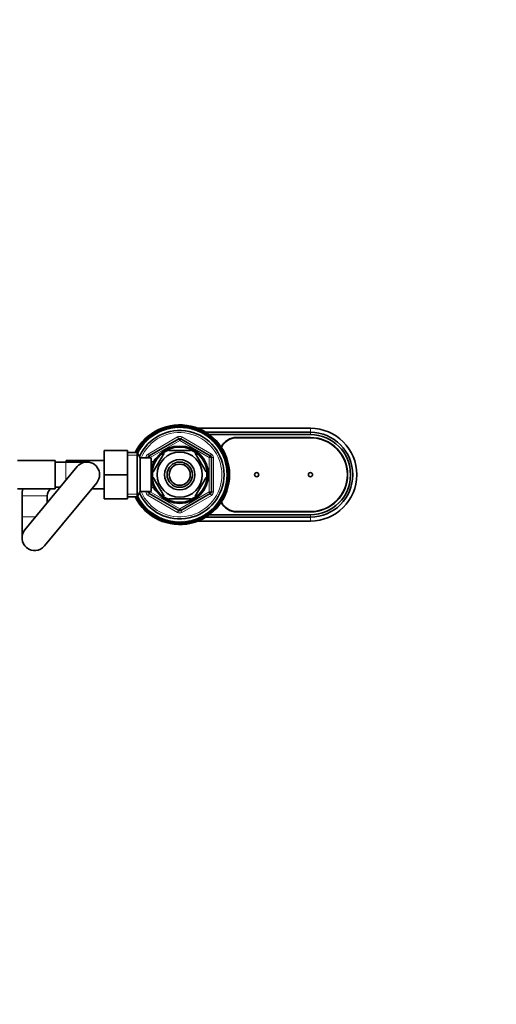
# Model space of a CAD drawing. Units: millimetres. Extents: x 0 to 1478, y 0 to 1758.
# Drawn here: x 783 to 1009, y 1291 to 1758 of the extents above; entities that cross this region are included whole.
import ezdxf
from ezdxf import colors
from ezdxf.entities.mleader import LeaderData, LeaderLine
from ezdxf.math import Vec2, Vec3

# ---------------------------------------------------------------- set-up
doc = ezdxf.new("R2010")
doc.units = ezdxf.units.MM
doc.layers.add('DV2_Défaut', color=7, linetype='Continuous')
doc.layers.add('Défaut', color=7, linetype='Continuous')

# ---------------------------------------------------------------- blocks, each defined once
blk = doc.blocks.new('_DOT')
at = {"color": 0}
blk.add_line((0, 0), (-1, 0), dxfattribs=at)
at = {"color": 0, "const_width": 0.333}
blk.add_lwpolyline([(-0.1665, 0, 1), (0.1665, 0, 1)], format="xyb", close=True, dxfattribs=at)
blk = doc.blocks.new('SE1')
at = {"layer": 'DV2_Défaut', "color": 7, "linetype": 'Continuous', "lineweight": 35}
for p, q in [((845.81, 1560.96), (845.75, 1560.76)), ((847.04, 1561.74), (846.96, 1561.54)), ((848.3, 1562.45), (848.21, 1562.25)), ((849.61, 1563.07), (849.51, 1562.88)), ((850.96, 1563.61), (850.84, 1563.43)), ((852.34, 1564.06), (852.21, 1563.89)), ((853.74, 1564.43), (853.6, 1564.27)), ((855.16, 1564.71), (855.02, 1564.55)), ((856.6, 1564.89), (856.45, 1564.75)), ((858.05, 1564.99), (857.89, 1564.86)), ((859.5, 1565), (859.33, 1564.88)), ((860.95, 1564.91), (860.77, 1564.8)), ((862.39, 1564.74), (862.2, 1564.64)), ((863.81, 1564.47), (863.62, 1564.38)), ((865.22, 1564.12), (865.02, 1564.04)), ((866.6, 1563.67), (866.4, 1563.61)), ((867.55, 1563.92), (920.87, 1563.92)), ((867.95, 1563.15), (867.75, 1563.1)), ((869.27, 1562.53), (869.06, 1562.5)), ((870.54, 1561.84), (870.33, 1561.82)), ((871.34, 1562.02), (920.87, 1562.02)), ((871.77, 1561.07), (871.56, 1561.06)), ((872.96, 1560.92), (920.87, 1560.92)), ((840.57, 1555.99), (840.57, 1555.78)), ((841.49, 1557.11), (841.47, 1556.9)), ((842.48, 1558.17), (842.45, 1557.96)), ((843.53, 1559.17), (843.49, 1558.96)), ((844.37, 1550.87), (858.37, 1558.95)), ((844.64, 1560.1), (844.59, 1559.9)), ((859.37, 1558.95), (873.37, 1550.87)), ((872.95, 1560.22), (872.74, 1560.22)), ((874.07, 1559.3), (873.86, 1559.32)), ((875.13, 1558.31), (874.92, 1558.34)), ((876.13, 1557.26), (875.92, 1557.3)), ((877.06, 1556.15), (876.85, 1556.2)), ((885.87, 1559.57), (920.87, 1559.57)), ((885.87, 1559.42), (920.87, 1559.42)), ((823.07, 1553.42), (823.07, 1541.92)), ((834.07, 1553.42), (823.07, 1553.42)), ((834.07, 1553.42), (834.07, 1541.92)), ((838.63, 1552.42), (834.07, 1552.42)), ((838.63, 1552.42), (838.63, 1531.42)), ((840.07, 1549.92), (838.63, 1552.42)), ((838.95, 1553.59), (838.97, 1553.38)), ((839.72, 1554.81), (839.73, 1554.6)), ((846.35, 1543.23), (851.48, 1552.11)), ((851.26, 1552.29), (851.48, 1552.11)), ((853.75, 1553.42), (853.75, 1553.72)), ((853.75, 1553.42), (864, 1553.42)), ((864, 1553.72), (864, 1553.42)), ((866.52, 1552.27), (866.27, 1552.11)), ((871.4, 1543.23), (866.27, 1552.11)), ((877.92, 1554.98), (877.72, 1555.04)), ((878.7, 1553.76), (878.5, 1553.84)), ((879.4, 1552.49), (879.21, 1552.58)), ((880.03, 1551.18), (879.84, 1551.28)), ((799.87, 1548.67), (781.87, 1548.67)), ((799.87, 1548.67), (799.87, 1535.17)), ((804.87, 1547.92), (799.87, 1547.92)), ((814.87, 1547.92), (804.87, 1547.92)), ((805.07, 1547.92), (805.07, 1548.67)), ((823.07, 1548.67), (805.07, 1548.67)), ((840.07, 1549.92), (840.07, 1533.92)), ((845.27, 1549.92), (840.07, 1549.92)), ((843.87, 1549.92), (843.87, 1550)), ((845.27, 1549.92), (845.27, 1533.92)), ((846.74, 1548.07), (845.27, 1548.07)), ((846.77, 1548.92), (846.77, 1548.13)), ((847.21, 1548.92), (846.77, 1548.92)), ((873.87, 1550), (873.87, 1533.83)), ((880.57, 1549.83), (880.39, 1549.95)), ((881.02, 1548.45), (880.85, 1548.58)), ((881.39, 1547.05), (881.22, 1547.19)), ((810.25, 1545.74), (785.45, 1515.74)), ((823.07, 1541.92), (823.07, 1530.42)), ((834.07, 1541.92), (823.07, 1541.92)), ((834.07, 1541.92), (834.07, 1530.42)), ((846.35, 1543.23), (846.1, 1543.46)), ((871.4, 1543.23), (871.66, 1543.38)), ((881.66, 1545.63), (881.51, 1545.77)), ((881.85, 1544.19), (881.71, 1544.34)), ((881.95, 1542.74), (881.82, 1542.91)), ((794.7, 1508.09), (819.5, 1538.09)), ((846.35, 1540.61), (846.09, 1540.42)), ((851.48, 1531.73), (846.35, 1540.61)), ((866.27, 1531.73), (871.4, 1540.61)), ((871.4, 1540.61), (871.66, 1540.45)), ((881.69, 1538.4), (881.6, 1538.59)), ((881.87, 1539.84), (881.76, 1540.02)), ((881.96, 1541.29), (881.83, 1541.46)), ((781.87, 1535.17), (799.87, 1535.17)), ((799.87, 1535.92), (802.13, 1535.92)), ((817.08, 1535.17), (823.07, 1535.17)), ((838.63, 1531.42), (840.07, 1533.92)), ((840.07, 1533.92), (845.27, 1533.92)), ((843.87, 1533.83), (843.87, 1533.92)), ((858.37, 1524.89), (844.37, 1532.97)), ((845.27, 1535.77), (846.74, 1535.77)), ((846.77, 1535.71), (846.77, 1534.92)), ((846.77, 1534.92), (847.21, 1534.92)), ((873.37, 1532.97), (859.37, 1524.89)), ((880.1, 1532.84), (880.05, 1533.04)), ((880.63, 1534.19), (880.57, 1534.39)), ((881.07, 1535.57), (881, 1535.77)), ((881.43, 1536.98), (881.34, 1537.17)), ((784.07, 1531.92), (784.07, 1521.92)), ((796.07, 1528.59), (796.07, 1531.92)), ((834.07, 1530.42), (823.07, 1530.42)), ((834.07, 1531.42), (838.63, 1531.42)), ((838.35, 1531.35), (838.54, 1531.25)), ((839.05, 1530.08), (839.25, 1530)), ((839.83, 1528.86), (840.03, 1528.79)), ((851.27, 1531.54), (851.48, 1531.73)), ((853.75, 1530.11), (853.75, 1530.42)), ((853.75, 1530.42), (864, 1530.42)), ((864, 1530.42), (864, 1530.11)), ((866.54, 1531.58), (866.27, 1531.73)), ((877.18, 1527.84), (877.18, 1528.06)), ((878.03, 1529.02), (878.02, 1529.23)), ((878.8, 1530.25), (878.77, 1530.46)), ((879.49, 1531.52), (879.45, 1531.73)), ((840.69, 1527.69), (840.9, 1527.63)), ((841.62, 1526.57), (841.83, 1526.53)), ((842.62, 1525.52), (842.83, 1525.49)), ((843.68, 1524.53), (843.89, 1524.52)), ((844.8, 1523.61), (845.01, 1523.61)), ((873.1, 1523.73), (873.16, 1523.94)), ((874.22, 1524.66), (874.26, 1524.87)), ((875.27, 1525.66), (875.3, 1525.87)), ((876.26, 1526.72), (876.28, 1526.93)), ((920.87, 1524.42), (885.87, 1524.42)), ((920.87, 1524.27), (885.87, 1524.27)), ((784.07, 1521.92), (784.07, 1511.92)), ((845.98, 1522.77), (846.19, 1522.78)), ((847.21, 1521.99), (847.42, 1522.02)), ((848.48, 1521.3), (848.69, 1521.34)), ((849.8, 1520.69), (850, 1520.74)), ((851.15, 1520.16), (851.35, 1520.22)), ((852.53, 1519.72), (852.73, 1519.79)), ((853.93, 1519.36), (854.13, 1519.45)), ((855.36, 1519.1), (855.55, 1519.2)), ((856.8, 1518.92), (856.98, 1519.03)), ((858.25, 1518.84), (858.42, 1518.96)), ((859.7, 1518.84), (859.86, 1518.98)), ((861.15, 1518.94), (861.3, 1519.08)), ((862.58, 1519.13), (862.73, 1519.28)), ((864.01, 1519.41), (864.14, 1519.57)), ((865.41, 1519.77), (865.54, 1519.94)), ((866.79, 1520.23), (866.9, 1520.4)), ((920.87, 1519.92), (867.55, 1519.92)), ((868.14, 1520.77), (868.24, 1520.95)), ((869.44, 1521.39), (869.54, 1521.58)), ((870.71, 1522.09), (870.79, 1522.29)), ((920.87, 1521.82), (871.34, 1521.82)), ((871.93, 1522.88), (872, 1523.08)), ((920.87, 1522.92), (872.96, 1522.92))]:
    blk.add_line(p, q, dxfattribs=at)
at = {"layer": 'DV2_Défaut', "color": 7, "linetype": 'Continuous', "lineweight": 18}
for p, q in [((920.87, 1563.92), (920.87, 1562.02)), ((920.87, 1562.02), (920.87, 1560.92)), ((843.87, 1551.73), (857.87, 1559.82)), ((858.87, 1558.08), (844.87, 1550)), ((857.87, 1559.82), (858.37, 1558.95)), ((858.87, 1558.08), (858.37, 1558.95)), ((858.87, 1558.08), (859.37, 1558.95)), ((872.87, 1550), (858.87, 1558.08)), ((859.87, 1559.82), (859.37, 1558.95)), ((859.87, 1559.82), (873.87, 1551.73)), ((834.07, 1551.23), (839.31, 1551.23)), ((843.87, 1551.73), (844.37, 1550.87)), ((873.87, 1551.73), (873.37, 1550.87)), ((804.87, 1539.24), (804.87, 1547.92)), ((842.87, 1549.92), (842.87, 1550)), ((842.87, 1550), (843.87, 1550)), ((844.87, 1550), (843.87, 1550)), ((844.87, 1550), (844.37, 1550.87)), ((844.87, 1550), (844.87, 1549.92)), ((846.77, 1548.3), (847.21, 1548.3)), ((872.87, 1550), (873.37, 1550.87)), ((872.87, 1533.83), (872.87, 1550)), ((872.87, 1550), (873.87, 1550)), ((873.87, 1550), (874.87, 1550)), ((874.87, 1550), (874.87, 1533.83)), ((834.07, 1532.6), (839.31, 1532.6)), ((842.87, 1533.83), (842.87, 1533.92)), ((842.87, 1533.83), (843.87, 1533.83)), ((843.87, 1533.83), (844.87, 1533.83)), ((844.37, 1532.97), (843.87, 1532.1)), ((844.37, 1532.97), (844.87, 1533.83)), ((844.87, 1533.92), (844.87, 1533.83)), ((844.87, 1533.83), (858.87, 1525.75)), ((846.77, 1535.53), (847.21, 1535.53)), ((858.87, 1525.75), (872.87, 1533.83)), ((873.87, 1533.83), (872.87, 1533.83)), ((873.37, 1532.97), (872.87, 1533.83)), ((873.37, 1532.97), (873.87, 1532.1)), ((873.87, 1533.83), (874.87, 1533.83)), ((796.07, 1531.92), (784.07, 1531.92)), ((857.87, 1524.02), (843.87, 1532.1)), ((873.87, 1532.1), (859.87, 1524.02)), ((858.37, 1524.89), (857.87, 1524.02)), ((858.37, 1524.89), (858.87, 1525.75)), ((859.37, 1524.89), (858.87, 1525.75)), ((859.37, 1524.89), (859.87, 1524.02)), ((790.56, 1521.92), (784.07, 1521.92)), ((920.87, 1521.82), (920.87, 1522.92)), ((920.87, 1519.92), (920.87, 1521.82))]:
    blk.add_line(p, q, dxfattribs=at)
at = {"layer": 'DV2_Défaut', "color": 7, "linetype": 'Continuous', "lineweight": 35}
for centre, radius in [((858.87, 1541.92), 13.6), ((858.87, 1541.92), 13.1), ((858.87, 1541.92), 10.7), ((858.87, 1541.92), 7.2), ((858.87, 1541.92), 6), ((858.87, 1541.92), 5), ((895.37, 1541.92), 1), ((920.87, 1541.92), 1)]:
    blk.add_circle(centre, radius, dxfattribs=at)
for centre, radius, start, end in [((858.87, 1541.92), 23.65, 0, 153.6422), ((858.87, 1541.92), 22.5, 0, 153.0817), ((858.87, 1541.92), 21, 0, 155.7905), ((858.87, 1541.92), 23.25, 125.3928, 128.9928), ((851.22, 1534.87), 26.47, 99.0332, 103.4623), ((858.79, 1542.09), 23.06, 125.4731, 126.561), ((858.87, 1541.92), 23.25, 121.7928, 125.3928), ((851.37, 1534.62), 26.92, 98.5065, 102.7919), ((850.79, 1535.36), 26.47, 95.4288, 99.8623), ((858.8, 1542.1), 23.06, 121.8731, 122.961), ((858.87, 1541.92), 23.25, 118.1928, 121.7928), ((850.93, 1535.1), 26.92, 94.6321, 99.1919), ((858.81, 1542.1), 23.06, 118.2731, 119.361), ((850.39, 1535.88), 26.47, 91.6403, 96.2623), ((858.87, 1541.92), 23.25, 114.5928, 118.1928), ((850.51, 1535.61), 26.92, 91.0246, 95.5919), ((858.82, 1542.1), 23.06, 114.6731, 115.761), ((850.03, 1536.43), 26.47, 88.3308, 92.6623), ((858.87, 1541.92), 23.25, 110.9928, 114.5928), ((850.13, 1536.15), 26.92, 87.8243, 91.9919), ((858.84, 1542.11), 23.06, 111.0731, 112.161), ((849.7, 1536.99), 26.47, 84.5318, 89.0623), ((858.87, 1541.92), 23.25, 107.3928, 110.9928), ((849.79, 1536.71), 26.92, 83.7848, 88.3919), ((858.85, 1542.11), 23.06, 107.4731, 108.561), ((849.41, 1537.58), 26.47, 80.8714, 85.4623), ((858.87, 1541.92), 23.25, 103.7928, 107.3928), ((849.48, 1537.29), 26.92, 80.2852, 84.7919), ((858.86, 1542.11), 23.06, 103.8731, 104.961), ((849.16, 1538.18), 26.47, 77.6442, 81.8623), ((858.87, 1541.92), 23.25, 100.1928, 103.7928), ((849.21, 1537.89), 26.92, 76.8896, 81.1919), ((858.87, 1542.11), 23.06, 100.2731, 101.361), ((848.94, 1538.8), 26.47, 73.6694, 78.2623), ((858.87, 1541.92), 23.25, 96.5928, 100.1928), ((848.97, 1538.51), 26.92, 72.9664, 77.5919), ((858.88, 1542.11), 23.06, 96.6731, 97.761), ((848.77, 1539.43), 26.47, 70.1242, 74.6623), ((858.87, 1541.92), 23.25, 92.9928, 96.5928), ((848.78, 1539.13), 26.92, 69.5644, 73.9919), ((858.9, 1542.11), 23.06, 93.0731, 94.161), ((848.63, 1540.07), 26.47, 66.9151, 71.0623), ((858.87, 1541.92), 23.25, 89.3928, 92.9928), ((848.63, 1539.77), 26.92, 66.0272, 70.3919), ((848.54, 1540.72), 26.47, 62.8523, 67.4623), ((858.91, 1542.11), 23.06, 89.4731, 90.561), ((858.87, 1541.92), 23.25, 85.7928, 89.3928), ((848.51, 1540.42), 26.92, 62.1666, 66.7919), ((848.48, 1541.37), 26.47, 59.3531, 63.8623), ((858.92, 1542.11), 23.06, 85.8731, 86.961), ((858.87, 1541.92), 23.25, 82.1928, 85.7928), ((848.44, 1541.07), 26.92, 58.8039, 63.1919), ((848.47, 1542.02), 26.47, 55.9643, 60.2623), ((858.93, 1542.1), 23.06, 82.2731, 83.361), ((858.87, 1541.92), 23.25, 78.5928, 82.1928), ((848.41, 1541.73), 26.92, 55.1114, 59.5919), ((848.49, 1542.67), 26.47, 52.0331, 56.6623), ((858.94, 1542.1), 23.06, 78.6731, 79.761), ((858.87, 1541.92), 23.25, 74.9928, 78.5928), ((848.41, 1542.39), 26.92, 51.3845, 55.9919), ((848.56, 1543.32), 26.47, 48.6335, 53.0623), ((858.96, 1542.09), 23.06, 75.0731, 76.161), ((858.87, 1541.92), 23.25, 71.3928, 74.9928), ((848.46, 1543.05), 26.92, 48.1068, 52.3919), ((848.67, 1543.97), 26.47, 45.0284, 49.4623), ((858.97, 1542.09), 23.06, 71.4731, 72.561), ((858.87, 1541.92), 23.25, 67.7928, 71.3928), ((848.56, 1543.7), 26.92, 44.2319, 48.7919), ((848.82, 1544.61), 26.47, 41.2404, 45.8623), ((858.98, 1542.08), 23.06, 67.8731, 68.961), ((858.87, 1541.92), 23.25, 64.1928, 67.7928), ((848.69, 1544.34), 26.92, 40.6248, 45.1919), ((849.01, 1545.23), 26.47, 37.9311, 42.2623), ((858.99, 1542.08), 23.06, 64.2731, 65.361), ((858.87, 1541.92), 23.25, 60.5928, 64.1928), ((848.86, 1544.98), 26.92, 37.4247, 41.5919), ((849.24, 1545.84), 26.47, 34.1316, 38.6623), ((859, 1542.07), 23.06, 60.6731, 61.761), ((858.87, 1541.92), 23.25, 56.9928, 60.5928), ((849.07, 1545.6), 26.92, 33.3847, 37.9919), ((849.5, 1546.44), 26.47, 30.4716, 35.0623), ((859.01, 1542.06), 23.06, 57.0731, 58.161), ((858.87, 1541.92), 23.25, 53.3928, 56.9928), ((849.32, 1546.21), 26.92, 29.8855, 34.3919), ((849.8, 1547.02), 26.47, 27.2446, 31.4623), ((859.01, 1542.05), 23.06, 53.4731, 54.561), ((858.87, 1541.92), 23.25, 49.7928, 53.3928), ((849.61, 1546.8), 26.92, 26.4891, 30.7919), ((920.87, 1541.92), 22, 270, 90), ((920.87, 1541.92), 20.1, 270, 90), ((920.87, 1541.92), 19, 270, 90), ((853.77, 1532.85), 26.47, 117.2974, 121.4623), ((858.87, 1541.92), 23.25, 139.7928, 143.3928), ((853.99, 1532.65), 26.92, 116.4276, 120.7919), ((853.21, 1533.19), 26.47, 113.2524, 117.8623), ((858.75, 1542.07), 23.06, 139.8731, 140.961), ((858.87, 1541.92), 23.25, 136.1928, 139.7928), ((853.42, 1532.98), 26.92, 112.5666, 117.1919), ((852.67, 1533.56), 26.47, 109.7529, 114.2623), ((858.76, 1542.07), 23.06, 136.2731, 137.361), ((858.87, 1541.92), 23.25, 132.5928, 136.1928), ((852.87, 1533.34), 26.92, 109.2036, 113.5919), ((852.16, 1533.96), 26.47, 106.3647, 110.6623), ((858.77, 1542.08), 23.06, 132.6731, 133.761), ((858.87, 1541.92), 23.25, 128.9928, 132.5928), ((852.34, 1533.73), 26.92, 105.5117, 109.9919), ((851.67, 1534.4), 26.47, 102.4331, 107.0623), ((858.78, 1542.09), 23.06, 129.0731, 130.161), ((851.84, 1534.16), 26.92, 101.7844, 106.3919), ((858.87, 1558.08), 1, 60, 120), ((850.14, 1547.58), 26.47, 23.2693, 27.8623), ((859.02, 1542.04), 23.06, 49.8731, 50.961), ((858.87, 1541.92), 23.25, 46.1928, 49.7928), ((849.94, 1547.37), 26.92, 22.5664, 27.1919), ((850.52, 1548.12), 26.47, 19.7244, 24.2623), ((859.03, 1542.03), 23.06, 46.2731, 47.361), ((858.87, 1541.92), 23.25, 42.5928, 46.1928), ((850.3, 1547.92), 26.92, 19.1646, 23.5919), ((850.92, 1548.63), 26.47, 16.4357, 20.6623), ((859.04, 1542.02), 23.06, 42.6731, 43.761), ((858.87, 1541.92), 23.25, 38.9928, 42.5928), ((850.69, 1548.45), 26.92, 15.5564, 19.9919), ((851.36, 1549.12), 26.47, 12.4379, 17.0623), ((859.04, 1542.01), 23.06, 39.0731, 40.161), ((858.87, 1541.92), 23.25, 35.3928, 38.9928), ((851.12, 1548.95), 26.92, 11.7739, 16.3919), ((885.87, 1551.42), 8.15, 90, 153.7714), ((885.87, 1551.42), 8, 90, 154.4023), ((920.87, 1541.92), 17.65, 270, 90), ((920.87, 1541.92), 17.5, 270, 90), ((858.87, 1541.92), 23.25, 150.5928, 153.1528), ((855.82, 1531.9), 26.92, 127.3845, 130.3633), ((854.95, 1532.28), 26.47, 124.101, 128.6623), ((858.72, 1542.04), 23.06, 150.6731, 151.761), ((855.19, 1532.11), 26.92, 123.3735, 127.9919), ((858.87, 1541.92), 23.25, 146.9928, 150.5928), ((855.56, 1532.05), 26.47, 127.9775, 129.7456), ((854.35, 1532.54), 26.47, 120.4915, 125.0623), ((858.73, 1542.05), 23.06, 147.0731, 148.161), ((858.87, 1541.92), 23.25, 143.3928, 146.9928), ((854.58, 1532.37), 26.92, 119.917, 124.3919), ((858.74, 1542.06), 23.06, 143.4731, 144.561), ((858.87, 1541.92), 12.87, 113.4688, 126.2685), ((858.87, 1541.92), 12.87, 53.6162, 66.5352), ((851.83, 1549.57), 26.47, 8.9968, 13.4623), ((859.05, 1542), 23.06, 35.4731, 36.561), ((858.87, 1541.92), 23.25, 31.7928, 35.3928), ((851.57, 1549.42), 26.92, 8.4607, 12.7919), ((852.32, 1550), 26.47, 5.4816, 9.8623), ((859.05, 1541.99), 23.06, 31.8731, 32.961), ((858.87, 1541.92), 23.25, 28.1928, 31.7928), ((852.06, 1549.87), 26.92, 4.6619, 9.1919), ((852.84, 1550.4), 26.47, 1.6342, 6.2623), ((859.06, 1541.98), 23.06, 28.2731, 29.361), ((858.87, 1541.92), 23.25, 24.5928, 28.1928), ((852.57, 1550.28), 26.92, 1.0049, 5.5919), ((853.39, 1550.76), 26.47, 358.2872, 2.6623), ((859.06, 1541.97), 23.06, 24.6731, 25.761), ((853.11, 1550.66), 26.92, 357.7724, 1.9919), ((858.87, 1541.92), 23.25, 20.9928, 24.5928), ((814.87, 1541.92), 6, 0, 140.4206), ((844.87, 1550), 1, 120, 180), ((872.87, 1550), 1, 0, 60), ((853.95, 1551.09), 26.47, 354.5686, 359.0623), ((859.06, 1541.96), 23.06, 21.0731, 22.161), ((853.67, 1551), 26.92, 353.8012, 358.3919), ((858.87, 1541.92), 23.25, 17.3928, 20.9928), ((854.54, 1551.38), 26.47, 350.8554, 355.4623), ((854.25, 1551.31), 26.92, 350.2571, 354.7919), ((859.07, 1541.94), 23.06, 17.4731, 18.561), ((855.14, 1551.63), 26.47, 347.594, 351.8623), ((858.87, 1541.92), 23.25, 13.7928, 17.3928), ((854.85, 1551.58), 26.92, 346.959, 351.1919), ((859.07, 1541.93), 23.06, 13.8731, 14.961), ((858.87, 1541.92), 23.25, 10.1928, 13.7928), ((814.87, 1541.92), 6, 320.4206, 0), ((858.87, 1541.92), 23.65, 206.3578, 0), ((858.87, 1541.92), 22.5, 206.9183, 0), ((858.87, 1541.92), 21, 204.2095, 0), ((858.87, 1541.92), 12.87, 173.1191, 186.6557), ((858.87, 1541.92), 12.87, 353.4932, 6.4944), ((855.76, 1551.85), 26.47, 343.692, 348.2623), ((855.46, 1551.82), 26.92, 342.9709, 347.5919), ((857.67, 1552.26), 26.47, 332.8478, 337.4623), ((856.39, 1552.02), 26.47, 340.0992, 344.6623), ((856.09, 1552.01), 26.92, 339.5285, 343.9919), ((856.73, 1552.17), 26.92, 336.0084, 340.3919), ((857.03, 1552.16), 26.47, 336.9158, 341.0623), ((859.07, 1541.92), 23.06, 10.2731, 11.361), ((858.87, 1541.92), 23.25, 6.5928, 10.1928), ((859.07, 1541.91), 23.06, 6.6731, 7.761), ((858.87, 1541.92), 23.25, 2.9928, 6.5928), ((859.07, 1541.9), 23.06, 3.0731, 4.161), ((858.87, 1541.92), 23.25, 359.3928, 2.9928), ((859.07, 1541.88), 23.06, 359.4731, 0.561), ((859.35, 1552.38), 26.92, 321.3889, 325.9919), ((859.63, 1552.3), 26.47, 322.0326, 326.6623), ((858.69, 1552.39), 26.92, 325.098, 329.5919), ((858.98, 1552.32), 26.47, 325.9424, 330.2623), ((858.03, 1552.35), 26.92, 328.8175, 333.1919), ((858.32, 1552.31), 26.47, 329.3634, 333.8623), ((857.38, 1552.28), 26.92, 332.1677, 336.7919), ((858.87, 1541.92), 23.25, 344.9928, 348.5928), ((858.87, 1541.92), 23.25, 348.5928, 352.1928), ((859.06, 1541.85), 23.06, 348.6731, 349.761), ((858.87, 1541.92), 23.25, 352.1928, 355.7928), ((859.06, 1541.86), 23.06, 352.2731, 353.361), ((858.87, 1541.92), 23.25, 355.7928, 359.3928), ((859.06, 1541.87), 23.06, 355.8731, 356.961), ((800.07, 1531.92), 16, 168.2802, 180), ((800.07, 1531.92), 4, 125.6591, 180), ((800.07, 1531.92), 4, 90, 92.866), ((844.87, 1533.83), 1, 180, 240), ((872.87, 1533.83), 1, 300, 0), ((861.3, 1552.1), 26.92, 310.6322, 315.1919), ((861.56, 1551.97), 26.47, 311.2434, 315.8623), ((860.65, 1552.24), 26.92, 314.2233, 318.7919), ((860.93, 1552.12), 26.47, 315.0124, 319.4623), ((858.87, 1541.92), 23.25, 334.1928, 337.7928), ((860, 1552.33), 26.92, 318.1227, 322.3919), ((860.28, 1552.23), 26.47, 318.6463, 323.0623), ((858.87, 1541.92), 23.25, 337.7928, 341.3928), ((859.04, 1541.82), 23.06, 337.8731, 338.961), ((858.87, 1541.92), 23.25, 341.3928, 344.9928), ((859.05, 1541.83), 23.06, 341.4731, 342.561), ((859.05, 1541.84), 23.06, 345.0731, 346.161), ((858.87, 1541.92), 23.25, 206.8472, 208.1928), ((865.18, 1533.56), 26.92, 184.5587, 185.5919), ((858.87, 1541.92), 23.25, 208.1928, 211.7928), ((858.69, 1541.86), 23.06, 208.2731, 209.361), ((864.91, 1533.44), 26.47, 184.3819, 186.2623), ((865.69, 1533.97), 26.92, 184.6414, 189.1919), ((865.43, 1533.83), 26.47, 185.4456, 189.8623), ((858.87, 1541.92), 23.25, 211.7928, 215.3928), ((858.7, 1541.84), 23.06, 211.8731, 212.961), ((866.18, 1534.41), 26.92, 188.4909, 192.7919), ((865.92, 1534.26), 26.47, 189.0207, 193.4623), ((858.87, 1541.92), 23.25, 215.3928, 218.9928), ((858.7, 1541.83), 23.06, 215.4731, 216.561), ((866.63, 1534.89), 26.92, 191.7804, 196.3919), ((866.39, 1534.72), 26.47, 192.4342, 197.0623), ((867.06, 1535.39), 26.92, 195.5259, 199.9919), ((858.87, 1541.92), 12.87, 233.7785, 246.5421), ((858.87, 1541.92), 12.87, 293.4616, 306.5415), ((863.76, 1551.18), 26.92, 296.4678, 300.7919), ((863.98, 1550.99), 26.47, 297.2619, 301.4623), ((863.16, 1551.47), 26.92, 299.8956, 304.3919), ((858.87, 1541.92), 23.25, 319.7928, 323.3928), ((863.4, 1551.29), 26.47, 300.4778, 305.0623), ((862.56, 1551.72), 26.92, 303.3804, 307.9919), ((858.87, 1541.92), 23.25, 323.3928, 326.9928), ((859.01, 1541.78), 23.06, 323.4731, 324.561), ((862.8, 1551.56), 26.47, 304.1207, 308.6623), ((861.93, 1551.93), 26.92, 307.4372, 311.5919), ((858.87, 1541.92), 23.25, 326.9928, 330.5928), ((859.02, 1541.79), 23.06, 327.0731, 328.161), ((862.19, 1551.78), 26.47, 307.9463, 312.2623), ((885.87, 1532.42), 8.15, 206.2286, 270), ((885.87, 1532.42), 8, 205.5977, 270), ((858.87, 1541.92), 23.25, 330.5928, 334.1928), ((859.03, 1541.8), 23.06, 330.6731, 331.761), ((859.03, 1541.81), 23.06, 334.2731, 335.361), ((858.87, 1541.92), 23.25, 218.9928, 222.5928), ((858.71, 1541.82), 23.06, 219.0731, 220.161), ((866.83, 1535.2), 26.47, 196.3875, 200.6623), ((858.87, 1541.92), 23.25, 222.5928, 226.1928), ((858.71, 1541.81), 23.06, 222.6731, 223.761), ((867.45, 1535.91), 26.92, 199.1903, 203.5919), ((867.23, 1535.72), 26.47, 199.743, 204.2623), ((858.87, 1541.92), 23.25, 226.1928, 229.7928), ((858.72, 1541.8), 23.06, 226.2731, 227.361), ((867.81, 1536.46), 26.92, 202.566, 207.1919), ((867.61, 1536.25), 26.47, 203.2574, 207.8623), ((858.87, 1541.92), 23.25, 229.7928, 233.3928), ((858.73, 1541.79), 23.06, 229.8731, 230.961), ((868.14, 1537.04), 26.92, 206.4473, 210.7919), ((867.94, 1536.81), 26.47, 207.2795, 211.4623), ((858.87, 1541.92), 23.25, 233.3928, 236.9928), ((858.73, 1541.78), 23.06, 233.4731, 234.561), ((868.43, 1537.63), 26.92, 209.9061, 214.3919), ((868.25, 1537.39), 26.47, 210.4845, 215.0623), ((868.68, 1538.24), 26.92, 213.3767, 217.9919), ((858.87, 1525.75), 1, 240, 300), ((866.53, 1548.97), 26.47, 279.0086, 283.4623), ((865.91, 1549.68), 26.92, 281.777, 286.3919), ((866.07, 1549.43), 26.47, 282.4358, 287.0623), ((858.87, 1541.92), 23.25, 305.3928, 308.9928), ((858.96, 1541.74), 23.06, 305.4731, 306.561), ((865.4, 1550.1), 26.92, 285.5407, 289.9919), ((865.59, 1549.87), 26.47, 286.4112, 290.6623), ((858.87, 1541.92), 23.25, 308.9928, 312.5928), ((858.97, 1541.75), 23.06, 309.0731, 310.161), ((864.88, 1550.5), 26.92, 289.1773, 293.5919), ((865.08, 1550.28), 26.47, 289.7335, 294.2623), ((858.87, 1541.92), 23.25, 312.5928, 316.1928), ((858.98, 1541.75), 23.06, 312.6731, 313.761), ((864.33, 1550.86), 26.92, 292.5659, 297.1919), ((864.54, 1550.65), 26.47, 293.263, 297.8623), ((858.87, 1541.92), 23.25, 316.1928, 319.7928), ((858.99, 1541.76), 23.06, 316.2731, 317.361), ((859, 1541.77), 23.06, 319.8731, 320.961), ((858.87, 1541.92), 23.25, 236.9928, 240.5928), ((858.74, 1541.77), 23.06, 237.0731, 238.161), ((868.51, 1537.99), 26.47, 214.1105, 218.6623), ((858.87, 1541.92), 23.25, 240.5928, 244.1928), ((858.75, 1541.77), 23.06, 240.6731, 241.761), ((868.89, 1538.86), 26.92, 217.4104, 221.5919), ((868.74, 1538.6), 26.47, 217.9617, 222.2623), ((869.06, 1539.49), 26.92, 220.64, 225.1919), ((858.87, 1541.92), 23.25, 244.1928, 247.7928), ((858.76, 1541.76), 23.06, 244.2731, 245.361), ((868.93, 1539.23), 26.47, 221.2469, 225.8623), ((869.19, 1540.14), 26.92, 224.2154, 228.7919), ((858.87, 1541.92), 23.25, 247.7928, 251.3928), ((858.77, 1541.75), 23.06, 247.8731, 248.961), ((869.08, 1539.87), 26.47, 224.9972, 229.4623), ((869.28, 1540.79), 26.92, 228.1388, 232.3919), ((858.87, 1541.92), 23.25, 251.3928, 254.9928), ((858.78, 1541.75), 23.06, 251.4731, 252.561), ((869.19, 1540.51), 26.47, 228.6595, 233.0623), ((869.33, 1541.45), 26.92, 231.3938, 235.9919), ((858.87, 1541.92), 23.25, 254.9928, 258.5928), ((858.79, 1541.74), 23.06, 255.0731, 256.161), ((869.25, 1541.16), 26.47, 232.0326, 236.6623), ((869.34, 1542.1), 26.92, 235.0853, 239.5919), ((858.87, 1541.92), 23.25, 258.5928, 262.1928), ((858.81, 1541.74), 23.06, 258.6731, 259.761), ((869.28, 1541.81), 26.47, 235.9214, 240.2623), ((869.31, 1542.76), 26.92, 238.8315, 243.1919), ((858.87, 1541.92), 23.25, 262.1928, 265.7928), ((858.82, 1541.73), 23.06, 262.2731, 263.361), ((869.27, 1542.47), 26.47, 239.3741, 243.8623), ((869.24, 1543.41), 26.92, 242.1693, 246.7919), ((869.21, 1543.12), 26.47, 242.844, 247.4623), ((858.87, 1541.92), 23.25, 265.7928, 269.3928), ((858.83, 1541.73), 23.06, 265.8731, 266.961), ((869.12, 1544.06), 26.92, 245.9904, 250.3919), ((858.87, 1541.92), 23.25, 269.3928, 272.9928), ((858.84, 1541.73), 23.06, 269.4731, 270.561), ((869.12, 1543.77), 26.47, 246.8883, 251.0623), ((868.97, 1544.7), 26.92, 249.5401, 253.9919), ((868.98, 1544.41), 26.47, 250.1071, 254.6623), ((858.87, 1541.92), 23.25, 272.9928, 276.5928), ((858.85, 1541.72), 23.06, 273.0731, 274.161), ((868.77, 1545.33), 26.92, 252.9688, 257.5919), ((868.8, 1545.04), 26.47, 253.6839, 258.2623), ((858.87, 1541.92), 23.25, 276.5928, 280.1928), ((858.86, 1541.72), 23.06, 276.6731, 277.761), ((868.54, 1545.94), 26.92, 256.9349, 261.1919), ((868.59, 1545.65), 26.47, 257.6104, 261.8623), ((858.87, 1541.92), 23.25, 280.1928, 283.7928), ((858.88, 1541.72), 23.06, 280.2731, 281.361), ((868.27, 1546.54), 26.92, 260.2661, 264.7919), ((868.34, 1546.25), 26.47, 260.8603, 265.4623), ((858.87, 1541.92), 23.25, 283.7928, 287.3928), ((858.89, 1541.72), 23.06, 283.8731, 284.961), ((867.96, 1547.12), 26.92, 263.7952, 268.3919), ((868.04, 1546.84), 26.47, 264.5556, 269.0623), ((858.87, 1541.92), 23.25, 287.3928, 290.9928), ((858.9, 1541.73), 23.06, 287.4731, 288.561), ((867.61, 1547.68), 26.92, 267.7894, 271.9919), ((867.72, 1547.41), 26.47, 268.3014, 272.6623), ((858.87, 1541.92), 23.25, 290.9928, 294.5928), ((858.91, 1541.73), 23.06, 291.0731, 292.161), ((867.24, 1548.22), 26.92, 271.0111, 275.5919), ((867.35, 1547.95), 26.47, 271.6358, 276.2623), ((858.87, 1541.92), 23.25, 294.5928, 298.1928), ((858.92, 1541.73), 23.06, 294.6731, 295.761), ((866.82, 1548.73), 26.92, 274.6513, 279.1919), ((866.96, 1548.47), 26.47, 275.4632, 279.8623), ((858.87, 1541.92), 23.25, 298.1928, 301.7928), ((858.94, 1541.73), 23.06, 298.2731, 299.361), ((866.38, 1549.22), 26.92, 278.4757, 282.7919), ((858.87, 1541.92), 23.25, 301.7928, 305.3928), ((858.95, 1541.74), 23.06, 301.8731, 302.961), ((790.07, 1511.92), 6, 140.4206, 320.4206)]:
    blk.add_arc(centre, radius, start, end, dxfattribs=at)
at = {"layer": 'DV2_Défaut', "color": 7, "linetype": 'Continuous', "lineweight": 18}
for centre, radius, start, end in [((858.87, 1541.92), 20, 0, 156.4218), ((858.87, 1558.08), 2, 60, 120), ((844.87, 1550), 2, 120, 180), ((872.87, 1550), 2, 0, 60), ((858.87, 1541.92), 20, 203.5782, 0), ((844.87, 1533.83), 2, 180, 240), ((872.87, 1533.83), 2, 300, 0), ((858.87, 1525.75), 2, 240, 300)]:
    blk.add_arc(centre, radius, start, end, dxfattribs=at)

msp = doc.modelspace()

# ---------------------------------------------------------------- block references
at = {"layer": 'Défaut'}
msp.add_blockref('SE1', (0, 0), dxfattribs=at)

# ---------------------------------------------------------------- leaders
at = {"layer": 'Défaut', "color": 7, "linetype": 'Continuous', "lineweight": 18}
ml = msp.add_multileader_mtext('Standard', dxfattribs=at)
ml.set_content('{\\pxsm0.9;\\fSolid Edge ISO|b1||i0||c0|p34;\\W1.;07/07/2020\\P}', color=256)
ml.set_leader_properties()
ml.set_arrow_properties(name='DOT')
ml.build(insert=Vec2(0, 0))
ml.multileader.update_dxf_attribs({"leader_type": 0, "dogleg_length": 0, "arrow_head_size": 12})
ctx = ml.context
ctx.base_point, ctx.char_height, ctx.arrow_head_size, ctx.landing_gap_size = Vec3(1390.41, 1750.71), 12, 12, 4.2
notes = []
notes.append((ctx, [(0, (0, 0, 0), (0, 0), (1, 0), 1, [])]))
ctx.mtext.insert = Vec3(1392.41, 1756.83)
for ctx, leaders in notes:
    for number, flags, end, landing, length, lines in leaders:
        leader = LeaderData()
        leader.index, (leader.has_last_leader_line, leader.has_dogleg_vector, leader.attachment_direction) = number, flags
        leader.last_leader_point, leader.dogleg_vector, leader.dogleg_length = Vec3(end), Vec3(landing), length
        for number, points, colour, breaks in lines:
            line = LeaderLine()
            line.index, line.vertices, line.color, line.breaks = number, Vec3.list(points), colors.encode_raw_color(colour), breaks
            leader.lines.append(line)
        ctx.leaders.append(leader)

doc.saveas('drawing.dxf')
